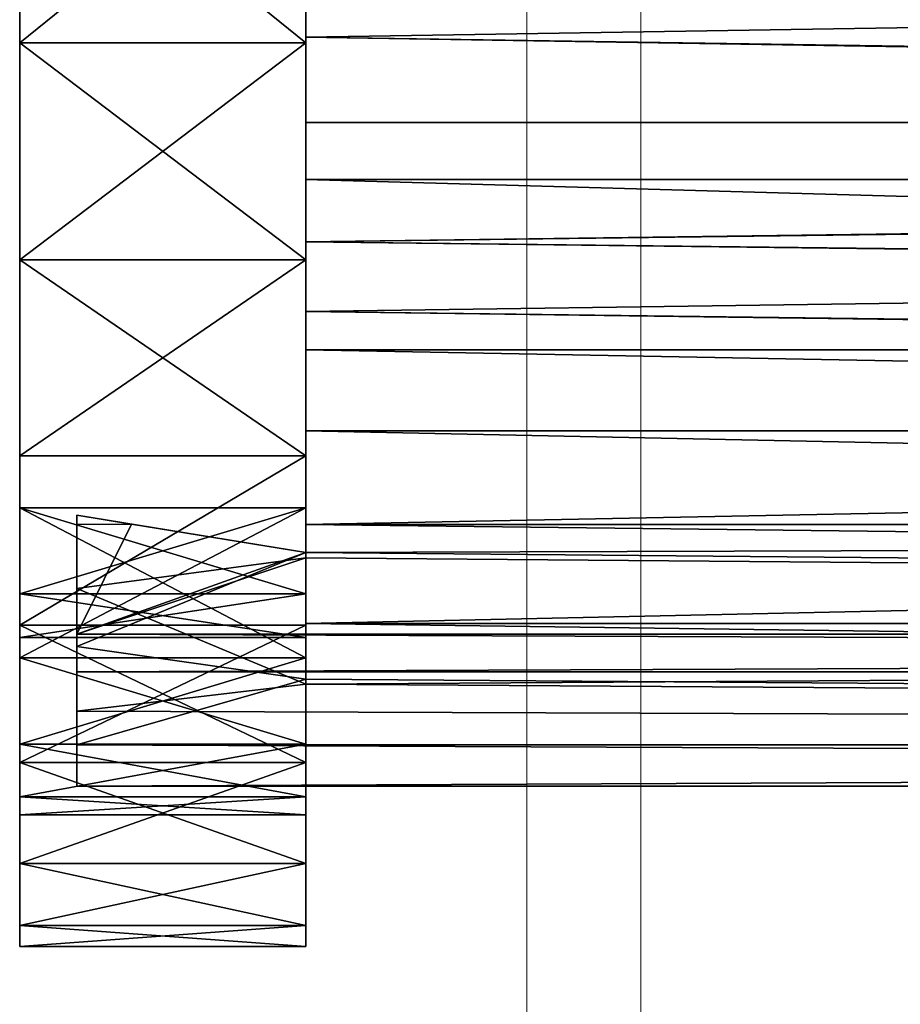
# Model space of a CAD drawing. Units: centimetres. Extents: x -176 to 422, y -178 to 269.
# Drawn here: x 10 to 11, y 83 to 84 of the extents above; entities that cross this region are included whole.
import ezdxf

# ---------------------------------------------------------------- set-up
doc = ezdxf.new("R2010")
doc.units = ezdxf.units.CM
doc.header["$LTSCALE"] = 2.54

# ---------------------------------------------------------------- blocks, each defined once
blk = doc.blocks.new('3DGeom~259_Defintion')
at = {"color": 2, "true_color": 0xffff00}
mesh = blk.add_polyface(dxfattribs=at)
corners = [(1265.48, 29.329, -6.2), (1090.772, 80.334, -11.977), (1091.473, 82.622, -6.2)]
mesh.append_faces([[corners[k] for k in face] for face in [(0, 1, 2)]], dxfattribs={"color": 2})
mesh = blk.add_polyface(dxfattribs=at)
corners = [(1090.834, 80.535, -5.615), (1090.199, 78.463, -10.847), (1265.48, 26.092, -8.302)]
mesh.append_faces([[corners[k] for k in face] for face in [(0, 1, 2)]], dxfattribs={"color": 2})
mesh = blk.add_polyface(dxfattribs=at)
corners = [(1265.48, 26.826, -11.977), (1089.658, 76.695, -16.938), (1090.772, 80.334, -11.977)]
mesh.append_faces([[corners[k] for k in face] for face in [(0, 1, 2)]], dxfattribs={"color": 2})
mesh = blk.add_polyface(dxfattribs=at)
corners = [(1265.48, 29.329, -6.2), (1265.48, 28.276, -9.167), (1090.772, 80.334, -11.977)]
mesh.append_faces([[corners[k] for k in face] for face in [(0, 1, 2)]], dxfattribs={"color": 2})
mesh = blk.add_polyface(dxfattribs=at)
corners = [(1265.48, 28.276, -9.167), (1265.48, 26.826, -11.977), (1090.772, 80.334, -11.977)]
mesh.append_faces([[corners[k] for k in face] for face in [(0, 1, 2)]], dxfattribs={"color": 2})
mesh = blk.add_polyface(dxfattribs=at)
corners = [(1090.199, 78.463, -10.847), (1089.19, 75.167, -15.34), (1265.48, 23.131, -13.206)]
mesh.append_faces([[corners[k] for k in face] for face in [(0, 1, 2)]], dxfattribs={"color": 2})
mesh = blk.add_polyface(dxfattribs=at)
corners = [(1090.199, 78.463, -10.847), (1265.48, 23.131, -13.206), (1265.48, 24.78, -10.847)]
mesh.append_faces([[corners[k] for k in face] for face in [(0, 1, 2)]], dxfattribs={"color": 2})
mesh = blk.add_polyface(dxfattribs=at)
corners = [(1265.48, 26.092, -8.302), (1090.199, 78.463, -10.847), (1265.48, 24.78, -10.847)]
mesh.append_faces([[corners[k] for k in face] for face in [(0, 1, 2)]], dxfattribs={"color": 2})
mesh = blk.add_polyface(dxfattribs=at)
corners = [(1089.658, 76.695, -16.938), (1265.48, 17.657, -20.745), (1088.205, 71.951, -20.745), (1265.48, 22.845, -16.938)]
mesh.append_faces([[corners[k] for k in face] for face in [(0, 1, 2), (1, 0, 3)]], dxfattribs={"vtx0": -1, "color": 2})
mesh = blk.add_polyface(dxfattribs=at)
corners = [(1265.48, 26.826, -11.977), (1265.48, 25.006, -14.582), (1089.658, 76.695, -16.938)]
mesh.append_faces([[corners[k] for k in face] for face in [(0, 1, 2)]], dxfattribs={"color": 2})
mesh = blk.add_polyface(dxfattribs=at)
corners = [(1265.48, 25.006, -14.582), (1265.48, 22.845, -16.938), (1089.658, 76.695, -16.938)]
mesh.append_faces([[corners[k] for k in face] for face in [(0, 1, 2)]], dxfattribs={"color": 2})
mesh = blk.add_polyface(dxfattribs=at)
corners = [(1265.48, 16.475, -18.788), (1089.19, 75.167, -15.34), (1087.874, 70.871, -18.788), (1265.48, 21.174, -15.34)]
mesh.append_faces([[corners[k] for k in face] for face in [(0, 1, 2), (1, 0, 3)]], dxfattribs={"vtx0": -1, "color": 2})
mesh = blk.add_polyface(dxfattribs=at)
corners = [(1265.48, 23.131, -13.206), (1089.19, 75.167, -15.34), (1265.48, 21.174, -15.34)]
mesh.append_faces([[corners[k] for k in face] for face in [(0, 1, 2)]], dxfattribs={"color": 2})
mesh = blk.add_polyface(dxfattribs=at)
corners = [(1265.48, 17.657, -20.745), (1086.513, 66.427, -23.138), (1088.205, 71.951, -20.745)]
mesh.append_faces([[corners[k] for k in face] for face in [(0, 1, 2)]], dxfattribs={"color": 2})
mesh = blk.add_polyface(dxfattribs=at)
corners = [(1265.48, 15.416, -19.337), (1087.874, 70.871, -18.788), (1086.342, 65.868, -20.955)]
mesh.append_faces([[corners[k] for k in face] for face in [(0, 1, 2)]], dxfattribs={"color": 2})
mesh = blk.add_polyface(dxfattribs=at)
corners = [(1265.48, 16.475, -18.788), (1087.874, 70.871, -18.788), (1265.48, 15.416, -19.337)]
mesh.append_faces([[corners[k] for k in face] for face in [(0, 1, 2)]], dxfattribs={"color": 2})
mesh = blk.add_polyface(dxfattribs=at)
corners = [(1086.513, 66.427, -23.138), (1270, 3.747, -23.954), (1084.698, 60.499, -23.954), (1270, 10.23, -23.138)]
mesh.append_faces([[corners[k] for k in face] for face in [(0, 1, 2), (1, 0, 3)]], dxfattribs={"vtx0": -1, "color": 2})
mesh = blk.add_polyface(dxfattribs=at)
corners = [(1265.48, 15.416, -21.842), (1086.513, 66.427, -23.138), (1265.48, 17.657, -20.745)]
mesh.append_faces([[corners[k] for k in face] for face in [(0, 1, 2)]], dxfattribs={"color": 2})
mesh = blk.add_polyface(dxfattribs=at)
corners = [(1270, 10.23, -23.138), (1086.513, 66.427, -23.138), (1265.48, 15.416, -21.842)]
mesh.append_faces([[corners[k] for k in face] for face in [(0, 1, 2)]], dxfattribs={"color": 2})
mesh = blk.add_polyface(dxfattribs=at)
corners = [(1270, 3.747, -21.694), (1086.342, 65.868, -20.955), (1084.698, 60.499, -21.694), (1270, 9.619, -20.955)]
mesh.append_faces([[corners[k] for k in face] for face in [(0, 1, 2), (1, 0, 3)]], dxfattribs={"vtx0": -1, "color": 2})
mesh = blk.add_polyface(dxfattribs=at)
corners = [(1270, 9.619, -20.955), (1265.48, 15.416, -19.337), (1086.342, 65.868, -20.955)]
mesh.append_faces([[corners[k] for k in face] for face in [(0, 1, 2)]], dxfattribs={"color": 2})
mesh = blk.add_polyface(dxfattribs=at)
corners = [(1084.698, 60.499, -23.954), (1270, -2.737, -23.138), (1082.882, 54.571, -23.138), (1270, 3.747, -23.954)]
mesh.append_faces([[corners[k] for k in face] for face in [(0, 1, 2), (1, 0, 3)]], dxfattribs={"vtx0": -1, "color": 2})
mesh = blk.add_polyface(dxfattribs=at)
corners = [(1270, -2.126, -20.955), (1084.698, 60.499, -21.694), (1083.053, 55.131, -20.955), (1270, 3.747, -21.694)]
mesh.append_faces([[corners[k] for k in face] for face in [(0, 1, 2), (1, 0, 3)]], dxfattribs={"vtx0": -1, "color": 2})
mesh = blk.add_polyface(dxfattribs=at)
corners = [(1265.48, -6.214, -18.788), (1083.053, 55.131, -20.955), (1081.521, 50.128, -18.788)]
mesh.append_faces([[corners[k] for k in face] for face in [(0, 1, 2)]], dxfattribs={"color": 2})
mesh = blk.add_polyface(dxfattribs=at)
corners = [(1265.48, -4.922, -19.448), (1083.053, 55.131, -20.955), (1265.48, -6.214, -18.788)]
mesh.append_faces([[corners[k] for k in face] for face in [(0, 1, 2)]], dxfattribs={"color": 2})
mesh = blk.add_polyface(dxfattribs=at)
corners = [(1270, -2.126, -20.955), (1083.053, 55.131, -20.955), (1265.48, -4.922, -19.448)]
mesh.append_faces([[corners[k] for k in face] for face in [(0, 1, 2)]], dxfattribs={"color": 2})
mesh = blk.add_polyface(dxfattribs=at)
corners = [(1265.48, -4.922, -21.941), (1081.19, 49.047, -20.745), (1082.882, 54.571, -23.138)]
mesh.append_faces([[corners[k] for k in face] for face in [(0, 1, 2)]], dxfattribs={"color": 2})
mesh = blk.add_polyface(dxfattribs=at)
corners = [(1270, -4.922, -22.474), (1082.882, 54.571, -23.138), (1270, -2.737, -23.138)]
mesh.append_faces([[corners[k] for k in face] for face in [(0, 1, 2)]], dxfattribs={"color": 2})
mesh = blk.add_polyface(dxfattribs=at)
corners = [(1270, -4.922, -22.474), (1265.48, -4.922, -21.941), (1082.882, 54.571, -23.138)]
mesh.append_faces([[corners[k] for k in face] for face in [(0, 1, 2)]], dxfattribs={"color": 2})
mesh = blk.add_polyface(dxfattribs=at)
corners = [(1265.48, -10.912, -15.34), (1081.521, 50.128, -18.788), (1080.205, 45.832, -15.34), (1265.48, -6.214, -18.788)]
mesh.append_faces([[corners[k] for k in face] for face in [(0, 1, 2), (1, 0, 3)]], dxfattribs={"vtx0": -1, "color": 2})
mesh = blk.add_polyface(dxfattribs=at)
corners = [(1081.19, 49.047, -20.745), (1265.48, -12.584, -16.938), (1079.737, 44.304, -16.938), (1265.48, -7.395, -20.745)]
mesh.append_faces([[corners[k] for k in face] for face in [(0, 1, 2), (1, 0, 3)]], dxfattribs={"vtx0": -1, "color": 2})
mesh = blk.add_polyface(dxfattribs=at)
corners = [(1265.48, -7.395, -20.745), (1081.19, 49.047, -20.745), (1265.48, -4.922, -21.941)]
mesh.append_faces([[corners[k] for k in face] for face in [(0, 1, 2)]], dxfattribs={"color": 2})
mesh = blk.add_polyface(dxfattribs=at)
corners = [(1079.196, 42.535, -10.847), (1265.48, -12.869, -13.206), (1080.205, 45.832, -15.34)]
mesh.append_faces([[corners[k] for k in face] for face in [(0, 1, 2)]], dxfattribs={"color": 2})
mesh = blk.add_polyface(dxfattribs=at)
corners = [(1265.48, -12.869, -13.206), (1265.48, -10.912, -15.34), (1080.205, 45.832, -15.34)]
mesh.append_faces([[corners[k] for k in face] for face in [(0, 1, 2)]], dxfattribs={"color": 2})
mesh = blk.add_polyface(dxfattribs=at)
corners = [(1078.623, 40.664, -11.977), (1079.737, 44.304, -16.938), (1265.48, -14.744, -14.582)]
mesh.append_faces([[corners[k] for k in face] for face in [(0, 1, 2)]], dxfattribs={"color": 2})
mesh = blk.add_polyface(dxfattribs=at)
corners = [(1265.48, -14.744, -14.582), (1079.737, 44.304, -16.938), (1265.48, -12.584, -16.938)]
mesh.append_faces([[corners[k] for k in face] for face in [(0, 1, 2)]], dxfattribs={"color": 2})
mesh = blk.add_polyface(dxfattribs=at)
corners = [(1078.561, 40.463, -5.615), (1265.48, -15.831, -8.302), (1079.196, 42.535, -10.847)]
mesh.append_faces([[corners[k] for k in face] for face in [(0, 1, 2)]], dxfattribs={"color": 2})
mesh = blk.add_polyface(dxfattribs=at)
corners = [(1265.48, -15.831, -8.302), (1265.48, -14.518, -10.847), (1079.196, 42.535, -10.847)]
mesh.append_faces([[corners[k] for k in face] for face in [(0, 1, 2)]], dxfattribs={"color": 2})
mesh = blk.add_polyface(dxfattribs=at)
corners = [(1265.48, -14.518, -10.847), (1265.48, -12.869, -13.206), (1079.196, 42.535, -10.847)]
mesh.append_faces([[corners[k] for k in face] for face in [(0, 1, 2)]], dxfattribs={"color": 2})
mesh = blk.add_polyface(dxfattribs=at)
corners = [(1077.922, 38.376, -6.2), (1078.623, 40.664, -11.977), (1265.48, -18.014, -9.167)]
mesh.append_faces([[corners[k] for k in face] for face in [(0, 1, 2)]], dxfattribs={"color": 2})
mesh = blk.add_polyface(dxfattribs=at)
corners = [(1078.623, 40.664, -11.977), (1265.48, -14.744, -14.582), (1265.48, -16.565, -11.977)]
mesh.append_faces([[corners[k] for k in face] for face in [(0, 1, 2)]], dxfattribs={"color": 2})
mesh = blk.add_polyface(dxfattribs=at)
corners = [(1265.48, -18.014, -9.167), (1078.623, 40.664, -11.977), (1265.48, -16.565, -11.977)]
mesh.append_faces([[corners[k] for k in face] for face in [(0, 1, 2)]], dxfattribs={"color": 2})
mesh = blk.add_polyface(dxfattribs=at)
corners = [(1077.922, 38.376, -6.2), (1265.48, -18.014, -9.167), (1265.48, -19.068, -6.2)]
mesh.append_faces([[corners[k] for k in face] for face in [(0, 1, 2)]], dxfattribs={"color": 2})
mesh = blk.add_polyface(dxfattribs=at)
corners = [(1265.48, 17.657, -20.745), (1265.48, 15.416, -19.337), (1265.48, 15.416, -21.842), (1265.48, 16.475, -18.788), (1265.48, 21.174, -15.34), (1265.48, 22.845, -16.938), (1265.48, 23.131, -13.206), (1265.48, 25.006, -14.582), (1265.48, 24.78, -10.847), (1265.48, 26.092, -8.302), (1265.48, 26.826, -11.977), (1265.48, 27.046, -5.615), (1265.48, 28.276, -9.167), (1265.48, 27.625, -2.832), (1265.48, 27.819), (1265.48, 16.475, 18.788), (1265.48, 15.416, 21.842), (1265.48, 15.416, 19.337), (1265.48, 17.657, 20.745), (1265.48, 21.174, 15.34), (1265.48, 22.845, 16.938), (1265.48, 23.131, 13.206), (1265.48, 25.006, 14.582), (1265.48, 24.78, 10.847), (1265.48, 26.092, 8.302), (1265.48, 26.826, 11.977), (1265.48, 27.046, 5.615), (1265.48, 28.276, 9.167), (1265.48, 27.625, 2.832), (1265.48, 29.329, -6.2), (1265.48, 29.329, 6.2), (1265.48, 29.968, -3.127), (1265.48, 29.968, 3.127), (1265.48, 30.183)]
mesh.append_faces([[corners[k] for k in face] for face in [(0, 1, 2), (15, 16, 17), (32, 31, 33)]], dxfattribs={"vtx0": -1, "color": 2})
mesh.append_faces([[corners[k] for k in face] for face in [(1, 0, 3), (3, 0, 4), (4, 5, 6), (6, 7, 8), (8, 7, 9), (9, 10, 11), (11, 12, 13), (13, 12, 14), (16, 15, 18), (18, 19, 20), (20, 21, 22), (22, 24, 25), (25, 26, 27), (27, 29, 30), (30, 31, 32)]], dxfattribs={"vtx0": -1, "vtx1": -1, "color": 2})
mesh.append_faces([[corners[k] for k in face] for face in [(27, 14, 12)]], dxfattribs={"vtx0": -1, "vtx1": -1, "vtx2": -1, "color": 2})
mesh.append_faces([[corners[k] for k in face] for face in [(4, 0, 5), (6, 5, 7), (9, 7, 10), (11, 10, 12), (18, 15, 19), (20, 19, 21), (22, 21, 23), (22, 23, 24), (25, 24, 26), (27, 26, 28), (27, 28, 14), (27, 12, 29), (30, 29, 31)]], dxfattribs={"vtx0": -1, "vtx2": -1, "color": 2})
mesh = blk.add_polyface(dxfattribs=at)
corners = [(1270, 10.23, -23.138), (1265.48, 15.416, -21.842), (1270, 15.416, -21.196)]
mesh.append_faces([[corners[k] for k in face] for face in [(0, 1, 2)]], dxfattribs={"color": 2})
mesh = blk.add_polyface(dxfattribs=at)
corners = [(1270, 9.619, -20.955), (1268.922, 15.416, -18.779), (1265.48, 15.416, -19.337)]
mesh.append_faces([[corners[k] for k in face] for face in [(0, 1, 2)]], dxfattribs={"color": 2})
mesh = blk.add_polyface(dxfattribs=at)
corners = [(1265.48, 15.416, -19.337), (1270, 15.416, -21.196), (1265.48, 15.416, -21.842), (1270, 15.416, -18.605)]
mesh.append_faces([[corners[k] for k in face] for face in [(0, 1, 2), (1, 0, 3)]], dxfattribs={"vtx0": -1, "color": 2})
mesh = blk.add_polyface(dxfattribs=at)
corners = [(1270, 15.091, -18.788), (1268.922, 15.416, -18.779), (1270, 9.619, -20.955)]
mesh.append_faces([[corners[k] for k in face] for face in [(0, 1, 2)]], dxfattribs={"color": 2})
mesh = blk.add_polyface(dxfattribs=at)
corners = [(1270, 15.416, -18.605), (1268.922, 15.416, -18.779), (1270, 15.091, -18.788)]
mesh.append_faces([[corners[k] for k in face] for face in [(0, 1, 2)]], dxfattribs={"color": 2})
mesh = blk.add_polyface(dxfattribs=at)
corners = [(1270, -2.737, -23.138), (1270, -4.922, -20.048), (1270, -4.922, -22.474), (1270, -2.126, -20.955), (1270, 3.747, -23.954), (1270, 3.747, -21.694), (1270, 10.23, -23.138), (1270, 9.619, -20.955), (1270, 15.091, -18.788), (1270, 15.416, -21.196), (1270, 15.416, -18.605)]
mesh.append_faces([[corners[k] for k in face] for face in [(0, 1, 2), (8, 9, 10)]], dxfattribs={"vtx0": -1, "color": 2})
mesh.append_faces([[corners[k] for k in face] for face in [(1, 0, 3), (3, 4, 5), (5, 6, 7), (7, 6, 8)]], dxfattribs={"vtx0": -1, "vtx1": -1, "color": 2})
mesh.append_faces([[corners[k] for k in face] for face in [(3, 0, 4), (5, 4, 6), (8, 6, 9)]], dxfattribs={"vtx0": -1, "vtx2": -1, "color": 2})
mesh = blk.add_polyface(dxfattribs=at)
corners = [(1270, -2.126, -20.955), (1265.48, -4.922, -19.448), (1270, -4.922, -20.048)]
mesh.append_faces([[corners[k] for k in face] for face in [(0, 1, 2)]], dxfattribs={"color": 2})
mesh = blk.add_polyface(dxfattribs=at)
corners = [(1265.48, -19.707, -3.127), (1265.48, -19.707, 3.127), (1265.48, -19.921), (1265.48, -19.068, -6.2), (1265.48, -19.068, 6.2), (1265.48, -18.014, -9.167), (1265.48, -18.014, 9.167), (1265.48, -17.558), (1265.48, -17.364, -2.832), (1265.48, -16.565, -11.977), (1265.48, -16.785, -5.615), (1265.48, -15.831, -8.302), (1265.48, -14.744, -14.582), (1265.48, -14.518, -10.847), (1265.48, -12.584, -16.938), (1265.48, -12.869, -13.206), (1265.48, -10.912, -15.34), (1265.48, -7.395, -20.745), (1265.48, -6.214, -18.788), (1265.48, -4.922, -21.941), (1265.48, -4.922, -19.448), (1265.48, -17.364, 2.832), (1265.48, -16.565, 11.977), (1265.48, -16.785, 5.615), (1265.48, -15.831, 8.302), (1265.48, -14.744, 14.582), (1265.48, -14.518, 10.847), (1265.48, -12.584, 16.938), (1265.48, -12.869, 13.206), (1265.48, -10.912, 15.34), (1265.48, -7.395, 20.745), (1265.48, -6.214, 18.788), (1265.48, -4.922, 21.941), (1265.48, -4.922, 19.448)]
mesh.append_faces([[corners[k] for k in face] for face in [(0, 1, 2), (18, 19, 20), (32, 31, 33)]], dxfattribs={"vtx0": -1, "color": 2})
mesh.append_faces([[corners[k] for k in face] for face in [(1, 3, 4), (4, 5, 6), (7, 5, 8), (8, 9, 10), (10, 9, 11), (11, 12, 13), (13, 14, 15), (15, 14, 16), (16, 17, 18), (6, 21, 22), (21, 6, 7), (22, 24, 25), (25, 26, 27), (27, 29, 30), (30, 31, 32)]], dxfattribs={"vtx0": -1, "vtx1": -1, "color": 2})
mesh.append_faces([[corners[k] for k in face] for face in [(6, 5, 7)]], dxfattribs={"vtx0": -1, "vtx1": -1, "vtx2": -1, "color": 2})
mesh.append_faces([[corners[k] for k in face] for face in [(1, 0, 3), (4, 3, 5), (8, 5, 9), (11, 9, 12), (13, 12, 14), (16, 14, 17), (18, 17, 19), (22, 21, 23), (22, 23, 24), (25, 24, 26), (27, 26, 28), (27, 28, 29), (30, 29, 31)]], dxfattribs={"vtx0": -1, "vtx2": -1, "color": 2})
mesh = blk.add_polyface(dxfattribs=at)
corners = [(1270, -4.922, -20.048), (1265.48, -4.922, -21.941), (1270, -4.922, -22.474), (1265.48, -4.922, -19.448)]
mesh.append_faces([[corners[k] for k in face] for face in [(0, 1, 2), (1, 0, 3)]], dxfattribs={"vtx0": -1, "color": 2})
blk = doc.blocks.new('Group66')
at = {"color": 2, "true_color": 0xffff00, "extrusion": (-2.56183e-15, 1, 2.32665e-10), "xscale": 0.08850393332834319, "yscale": 0.08850393332834319, "zscale": 0.08850393332834319, "rotation": 359.9999999999998}
blk.add_blockref('3DGeom~259_Defintion', (-0.05, 209.1959, 39.95), dxfattribs=at)
blk = doc.blocks.new('Group65')
at = {"color": 0}
blk.add_blockref('Group66', (0, 0), dxfattribs=at)
blk = doc.blocks.new('3DGeom~231_Defintion')
at = {"color": 2, "true_color": 0xffff00}
mesh = blk.add_polyface(dxfattribs=at)
corners = [(-958.67, 84.67, 302.04), (-709.51, 84.67, 276.63), (-1017.69, 84.67, 276.63), (-768.53, 84.67, 302.04), (-895.73, 84.67, 315.02), (-831.47, 84.67, 315.02), (381.89, 84.67, -139), (42.33, 84.67, -93.13), (400.23, 84.67, -70.57), (-863.6, 84.67, -127), (-830.73, 84.67, -122.67), (-800.1, 84.67, -109.99), (8.47, 84.67, -93.13), (66.44, 84.67, -89.96), (88.9, 84.67, -80.66), (108.19, 84.67, -65.86), (406.4, 84.67), (122.99, 84.67, -46.57), (132.29, 84.67, -24.1), (135.47, 84.67), (400.23, 84.67, 70.57), (132.29, 84.67, 24.1), (122.99, 84.67, 46.57), (108.19, 84.67, 65.86), (88.9, 84.67, 80.66), (381.89, 84.67, 139), (66.44, 84.67, 89.96), (42.33, 84.67, 93.13), (-800.1, 84.67, 109.99), (-830.73, 84.67, 122.67), (-863.6, 84.67, 127), (-2109.09, 84.67, 139), (-2079.15, 84.67, 203.2), (351.95, 84.67, 203.2), (-2038.52, 84.67, 261.23), (311.32, 84.67, 261.23), (-1988.43, 84.67, 311.32), (-1042.41, 84.67, 321.01), (-1930.4, 84.67, 351.95), (-985.73, 84.67, 346.56), (-925.55, 84.67, 362.19), (-1866.2, 84.67, 381.89), (-863.6, 84.67, 367.45), (261.23, 84.67, 311.32), (-684.79, 84.67, 321.01), (203.2, 84.67, 351.95), (-741.47, 84.67, 346.56), (-801.65, 84.67, 362.19), (139, 84.67, 381.89), (-1797.77, 84.67, 400.23), (70.57, 84.67, 400.23), (-1727.2, 84.67, 406.4), (0, 84.67, 406.4), (-773.8, 84.67, -89.8), (-15.64, 84.67, -89.96), (-38.1, 84.67, -80.66), (-753.61, 84.67, -63.5), (-57.39, 84.67, -65.86), (-72.19, 84.67, -46.57), (-740.93, 84.67, -32.87), (-81.49, 84.67, -24.1), (-736.6, 84.67), (-84.67, 84.67), (-81.49, 84.67, 24.1), (-740.93, 84.67, 32.87), (-72.19, 84.67, 46.57), (-753.61, 84.67, 63.5), (-57.39, 84.67, 65.86), (-773.8, 84.67, 89.8), (-38.1, 84.67, 80.66), (-15.64, 84.67, 89.96), (8.47, 84.67, 93.13), (-863.6, 84.67, -367.45), (203.2, 84.67, -351.95), (139, 84.67, -381.89), (-801.65, 84.67, -362.19), (-741.47, 84.67, -346.56), (261.23, 84.67, -311.32), (-684.79, 84.67, -321.01), (-709.51, 84.67, -276.63), (311.32, 84.67, -261.23), (-2038.52, 84.67, -261.23), (-2079.15, 84.67, -203.2), (351.95, 84.67, -203.2), (-2109.09, 84.67, -139), (-1769.53, 84.67, -93.13), (-2127.43, 84.67, -70.57), (-896.47, 84.67, -122.67), (-927.1, 84.67, -109.99), (-1793.64, 84.67, -89.96), (-1816.1, 84.67, -80.66), (-1835.39, 84.67, -65.86), (-2133.6, 84.67), (-1850.19, 84.67, -46.57), (-1859.49, 84.67, -24.1), (-1862.67, 84.67), (-1859.49, 84.67, 24.1), (-2127.43, 84.67, 70.57), (-1850.19, 84.67, 46.57), (-1835.39, 84.67, 65.86), (-1816.1, 84.67, 80.66), (-1793.64, 84.67, 89.96), (-1769.53, 84.67, 93.13), (-1735.67, 84.67, 93.13), (-927.1, 84.67, 109.99), (-896.47, 84.67, 122.67), (-1735.67, 84.67, -93.13), (-953.4, 84.67, -89.8), (-1711.56, 84.67, -89.96), (-1689.1, 84.67, -80.66), (-973.59, 84.67, -63.5), (-1669.81, 84.67, -65.86), (-1655.01, 84.67, -46.57), (-986.27, 84.67, -32.87), (-1645.71, 84.67, -24.1), (-990.6, 84.67), (-1642.53, 84.67), (-986.27, 84.67, 32.87), (-1645.71, 84.67, 24.1), (-1655.01, 84.67, 46.57), (-973.59, 84.67, 63.5), (-1669.81, 84.67, 65.86), (-953.4, 84.67, 89.8), (-1689.1, 84.67, 80.66), (-1711.56, 84.67, 89.96), (-1797.77, 84.67, -400.23), (0, 84.67, -406.4), (-1727.2, 84.67, -406.4), (70.57, 84.67, -400.23), (-1866.2, 84.67, -381.89), (-1930.4, 84.67, -351.95), (-925.55, 84.67, -362.19), (-985.73, 84.67, -346.56), (-1988.43, 84.67, -311.32), (-1042.41, 84.67, -321.01), (-1017.69, 84.67, -276.63), (-958.67, 84.67, -302.04), (-831.47, 84.67, -315.02), (-895.73, 84.67, -315.02), (-768.53, 84.67, -302.04)]
mesh.append_faces([[corners[k] for k in face] for face in [(3, 4, 5), (50, 51, 52), (125, 126, 127), (136, 137, 138)]], dxfattribs={"vtx0": -1, "color": 2})
mesh.append_faces([[corners[k] for k in face] for face in [(0, 1, 2), (1, 0, 3), (6, 7, 8), (7, 11, 12), (8, 15, 16), (16, 19, 20), (20, 24, 25), (25, 32, 33), (33, 34, 35), (2, 36, 37), (37, 38, 39), (39, 38, 40), (40, 41, 42), (35, 1, 43), (43, 44, 45), (45, 47, 48), (48, 49, 50), (53, 12, 11), (12, 53, 54), (54, 53, 55), (55, 56, 57), (57, 56, 58), (58, 59, 60), (60, 61, 62), (62, 61, 63), (63, 64, 65), (65, 66, 67), (67, 68, 69), (69, 68, 70), (70, 28, 71), (71, 28, 27), (73, 76, 77), (77, 79, 80), (80, 82, 83), (83, 84, 6), (9, 85, 87), (87, 85, 88), (85, 86, 89), (89, 86, 90), (90, 86, 91), (91, 92, 93), (93, 92, 94), (94, 92, 95), (95, 92, 96), (96, 97, 98), (98, 97, 99), (99, 97, 100), (100, 31, 101), (101, 31, 102), (102, 31, 103), (104, 31, 105), (105, 31, 30), (88, 106, 107), (106, 88, 85), (107, 109, 110), (110, 112, 113), (113, 114, 115), (115, 116, 117), (117, 119, 120), (120, 121, 122), (122, 124, 104), (126, 125, 128), (128, 129, 74), (72, 130, 131), (131, 130, 132), (132, 133, 134), (134, 133, 135), (137, 136, 139), (139, 135, 79)]], dxfattribs={"vtx0": -1, "vtx1": -1, "color": 2})
mesh.append_faces([[corners[k] for k in face] for face in [(7, 6, 9), (25, 27, 28), (25, 30, 31), (35, 34, 2), (1, 35, 2), (48, 42, 41), (80, 79, 81), (6, 84, 9), (9, 84, 85), (103, 31, 104), (74, 129, 72), (135, 81, 79)]], dxfattribs={"vtx0": -1, "vtx1": -1, "vtx2": -1, "color": 2})
mesh.append_faces([[corners[k] for k in face] for face in [(3, 0, 4), (7, 9, 10), (7, 10, 11), (8, 7, 13), (8, 13, 14), (8, 14, 15), (16, 15, 17), (16, 17, 18), (16, 18, 19), (20, 19, 21), (20, 21, 22), (20, 22, 23), (20, 23, 24), (25, 24, 26), (25, 26, 27), (25, 28, 29), (25, 29, 30), (25, 31, 32), (33, 32, 34), (2, 34, 36), (37, 36, 38), (40, 38, 41), (43, 1, 44), (45, 44, 46), (45, 46, 47), (48, 47, 42), (48, 41, 49), (50, 49, 51), (55, 53, 56), (58, 56, 59), (60, 59, 61), (63, 61, 64), (65, 64, 66), (67, 66, 68), (70, 68, 28), (72, 73, 74), (73, 72, 75), (73, 75, 76), (77, 76, 78), (77, 78, 79), (80, 81, 82), (83, 82, 84), (85, 84, 86), (91, 86, 92), (96, 92, 97), (100, 97, 31), (107, 106, 108), (107, 108, 109), (110, 109, 111), (110, 111, 112), (113, 112, 114), (115, 114, 116), (117, 116, 118), (117, 118, 119), (120, 119, 121), (122, 121, 123), (122, 123, 124), (104, 124, 103), (128, 125, 129), (72, 129, 130), (132, 130, 133), (135, 133, 81), (139, 136, 135)]], dxfattribs={"vtx0": -1, "vtx2": -1, "color": 2})
mesh = blk.add_polyface(dxfattribs=at)
corners = [(-2109.09, 84.67, 139), (-2127.43, 0, 70.57), (-2109.09, 0, 139), (-2127.43, 84.67, 70.57)]
mesh.append_faces([[corners[k] for k in face] for face in [(0, 1, 2), (1, 0, 3)]], dxfattribs={"vtx0": -1, "color": 2})
mesh = blk.add_polyface(dxfattribs=at)
corners = [(-2079.15, 84.67, 203.2), (-2109.09, 0, 139), (-2079.15, 0, 203.2), (-2109.09, 84.67, 139)]
mesh.append_faces([[corners[k] for k in face] for face in [(0, 1, 2), (1, 0, 3)]], dxfattribs={"vtx0": -1, "color": 2})
mesh = blk.add_polyface(dxfattribs=at)
corners = [(-2038.52, 84.67, 261.23), (-2079.15, 0, 203.2), (-2038.52, 0, 261.23), (-2079.15, 84.67, 203.2)]
mesh.append_faces([[corners[k] for k in face] for face in [(0, 1, 2), (1, 0, 3)]], dxfattribs={"vtx0": -1, "color": 2})
mesh = blk.add_polyface(dxfattribs=at)
corners = [(-1988.43, 0, 311.32), (-2038.52, 84.67, 261.23), (-2038.52, 0, 261.23), (-1988.43, 84.67, 311.32)]
mesh.append_faces([[corners[k] for k in face] for face in [(0, 1, 2), (1, 0, 3)]], dxfattribs={"vtx0": -1, "color": 2})
mesh = blk.add_polyface(dxfattribs=at)
corners = [(-1930.4, 0, 351.95), (-1988.43, 84.67, 311.32), (-1988.43, 0, 311.32), (-1930.4, 84.67, 351.95)]
mesh.append_faces([[corners[k] for k in face] for face in [(0, 1, 2), (1, 0, 3)]], dxfattribs={"vtx0": -1, "color": 2})
mesh = blk.add_polyface(dxfattribs=at)
corners = [(-1866.2, 0, 381.89), (-1930.4, 84.67, 351.95), (-1930.4, 0, 351.95), (-1866.2, 84.67, 381.89)]
mesh.append_faces([[corners[k] for k in face] for face in [(0, 1, 2), (1, 0, 3)]], dxfattribs={"vtx0": -1, "color": 2})
mesh = blk.add_polyface(dxfattribs=at)
corners = [(-1797.77, 0, 400.23), (-1866.2, 84.67, 381.89), (-1866.2, 0, 381.89), (-1797.77, 84.67, 400.23)]
mesh.append_faces([[corners[k] for k in face] for face in [(0, 1, 2), (1, 0, 3)]], dxfattribs={"vtx0": -1, "color": 2})
mesh = blk.add_polyface(dxfattribs=at)
corners = [(-1727.2, 0, 406.4), (-1797.77, 84.67, 400.23), (-1797.77, 0, 400.23), (-1727.2, 84.67, 406.4)]
mesh.append_faces([[corners[k] for k in face] for face in [(0, 1, 2), (1, 0, 3)]], dxfattribs={"vtx0": -1, "color": 2})
mesh = blk.add_polyface(dxfattribs=at)
corners = [(0, 0, 406.4), (-1727.2, 84.67, 406.4), (-1727.2, 0, 406.4), (0, 84.67, 406.4)]
mesh.append_faces([[corners[k] for k in face] for face in [(0, 1, 2), (1, 0, 3)]], dxfattribs={"vtx0": -1, "color": 2})
mesh = blk.add_polyface(dxfattribs=at)
corners = [(-985.73, 84.67, 346.56), (-1042.41, 0, 321.01), (-1042.41, 84.67, 321.01), (-985.73, 0, 346.56)]
mesh.append_faces([[corners[k] for k in face] for face in [(0, 1, 2), (1, 0, 3)]], dxfattribs={"vtx0": -1, "color": 2})
mesh = blk.add_polyface(dxfattribs=at)
corners = [(-1017.69, 84.67, 276.63), (-1042.41, 0, 321.01), (-1017.69, 0, 276.63), (-1042.41, 84.67, 321.01)]
mesh.append_faces([[corners[k] for k in face] for face in [(0, 1, 2), (1, 0, 3)]], dxfattribs={"vtx0": -1, "color": 2})
mesh = blk.add_polyface(dxfattribs=at)
corners = [(-958.67, 0, 302.04), (-1017.69, 84.67, 276.63), (-1017.69, 0, 276.63), (-958.67, 84.67, 302.04)]
mesh.append_faces([[corners[k] for k in face] for face in [(0, 1, 2), (1, 0, 3)]], dxfattribs={"vtx0": -1, "color": 2})
mesh = blk.add_polyface(dxfattribs=at)
corners = [(-925.55, 84.67, 362.19), (-985.73, 0, 346.56), (-985.73, 84.67, 346.56), (-925.55, 0, 362.19)]
mesh.append_faces([[corners[k] for k in face] for face in [(0, 1, 2), (1, 0, 3)]], dxfattribs={"vtx0": -1, "color": 2})
mesh = blk.add_polyface(dxfattribs=at)
corners = [(-895.73, 0, 315.02), (-958.67, 84.67, 302.04), (-958.67, 0, 302.04), (-895.73, 84.67, 315.02)]
mesh.append_faces([[corners[k] for k in face] for face in [(0, 1, 2), (1, 0, 3)]], dxfattribs={"vtx0": -1, "color": 2})
mesh = blk.add_polyface(dxfattribs=at)
corners = [(-863.6, 84.67, 367.45), (-925.55, 0, 362.19), (-925.55, 84.67, 362.19), (-863.6, 0, 367.45)]
mesh.append_faces([[corners[k] for k in face] for face in [(0, 1, 2), (1, 0, 3)]], dxfattribs={"vtx0": -1, "color": 2})
mesh = blk.add_polyface(dxfattribs=at)
corners = [(-831.47, 0, 315.02), (-895.73, 84.67, 315.02), (-895.73, 0, 315.02), (-831.47, 84.67, 315.02)]
mesh.append_faces([[corners[k] for k in face] for face in [(0, 1, 2), (1, 0, 3)]], dxfattribs={"vtx0": -1, "color": 2})
mesh = blk.add_polyface(dxfattribs=at)
corners = [(-801.65, 84.67, 362.19), (-863.6, 0, 367.45), (-863.6, 84.67, 367.45), (-801.65, 0, 362.19)]
mesh.append_faces([[corners[k] for k in face] for face in [(0, 1, 2), (1, 0, 3)]], dxfattribs={"vtx0": -1, "color": 2})
mesh = blk.add_polyface(dxfattribs=at)
corners = [(-768.53, 0, 302.04), (-831.47, 84.67, 315.02), (-831.47, 0, 315.02), (-768.53, 84.67, 302.04)]
mesh.append_faces([[corners[k] for k in face] for face in [(0, 1, 2), (1, 0, 3)]], dxfattribs={"vtx0": -1, "color": 2})
mesh = blk.add_polyface(dxfattribs=at)
corners = [(-741.47, 84.67, 346.56), (-801.65, 0, 362.19), (-801.65, 84.67, 362.19), (-741.47, 0, 346.56)]
mesh.append_faces([[corners[k] for k in face] for face in [(0, 1, 2), (1, 0, 3)]], dxfattribs={"vtx0": -1, "color": 2})
mesh = blk.add_polyface(dxfattribs=at)
corners = [(-709.51, 0, 276.63), (-768.53, 84.67, 302.04), (-768.53, 0, 302.04), (-709.51, 84.67, 276.63)]
mesh.append_faces([[corners[k] for k in face] for face in [(0, 1, 2), (1, 0, 3)]], dxfattribs={"vtx0": -1, "color": 2})
mesh = blk.add_polyface(dxfattribs=at)
corners = [(-684.79, 84.67, 321.01), (-741.47, 0, 346.56), (-741.47, 84.67, 346.56), (-684.79, 0, 321.01)]
mesh.append_faces([[corners[k] for k in face] for face in [(0, 1, 2), (1, 0, 3)]], dxfattribs={"vtx0": -1, "color": 2})
mesh = blk.add_polyface(dxfattribs=at)
corners = [(-684.79, 84.67, 321.01), (-709.51, 0, 276.63), (-684.79, 0, 321.01), (-709.51, 84.67, 276.63)]
mesh.append_faces([[corners[k] for k in face] for face in [(0, 1, 2), (1, 0, 3)]], dxfattribs={"vtx0": -1, "color": 2})
mesh = blk.add_polyface(dxfattribs=at)
corners = [(70.57, 0, 400.23), (0, 84.67, 406.4), (0, 0, 406.4), (70.57, 84.67, 400.23)]
mesh.append_faces([[corners[k] for k in face] for face in [(0, 1, 2), (1, 0, 3)]], dxfattribs={"vtx0": -1, "color": 2})
mesh = blk.add_polyface(dxfattribs=at)
corners = [(139, 0, 381.89), (70.57, 84.67, 400.23), (70.57, 0, 400.23), (139, 84.67, 381.89)]
mesh.append_faces([[corners[k] for k in face] for face in [(0, 1, 2), (1, 0, 3)]], dxfattribs={"vtx0": -1, "color": 2})
mesh = blk.add_polyface(dxfattribs=at)
corners = [(203.2, 0, 351.95), (139, 84.67, 381.89), (139, 0, 381.89), (203.2, 84.67, 351.95)]
mesh.append_faces([[corners[k] for k in face] for face in [(0, 1, 2), (1, 0, 3)]], dxfattribs={"vtx0": -1, "color": 2})
mesh = blk.add_polyface(dxfattribs=at)
corners = [(261.23, 0, 311.32), (203.2, 84.67, 351.95), (203.2, 0, 351.95), (261.23, 84.67, 311.32)]
mesh.append_faces([[corners[k] for k in face] for face in [(0, 1, 2), (1, 0, 3)]], dxfattribs={"vtx0": -1, "color": 2})
mesh = blk.add_polyface(dxfattribs=at)
corners = [(311.32, 84.67, 261.23), (261.23, 0, 311.32), (311.32, 0, 261.23), (261.23, 84.67, 311.32)]
mesh.append_faces([[corners[k] for k in face] for face in [(0, 1, 2), (1, 0, 3)]], dxfattribs={"vtx0": -1, "color": 2})
mesh = blk.add_polyface(dxfattribs=at)
corners = [(351.95, 84.67, 203.2), (311.32, 0, 261.23), (351.95, 0, 203.2), (311.32, 84.67, 261.23)]
mesh.append_faces([[corners[k] for k in face] for face in [(0, 1, 2), (1, 0, 3)]], dxfattribs={"vtx0": -1, "color": 2})
mesh = blk.add_polyface(dxfattribs=at)
corners = [(381.89, 84.67, 139), (351.95, 0, 203.2), (381.89, 0, 139), (351.95, 84.67, 203.2)]
mesh.append_faces([[corners[k] for k in face] for face in [(0, 1, 2), (1, 0, 3)]], dxfattribs={"vtx0": -1, "color": 2})
mesh = blk.add_polyface(dxfattribs=at)
corners = [(400.23, 84.67, 70.57), (381.89, 0, 139), (400.23, 0, 70.57), (381.89, 84.67, 139)]
mesh.append_faces([[corners[k] for k in face] for face in [(0, 1, 2), (1, 0, 3)]], dxfattribs={"vtx0": -1, "color": 2})
mesh = blk.add_polyface(dxfattribs=at)
corners = [(70.57, 0, -400.23), (-1727.2, 0, -406.4), (0, 0, -406.4), (-1797.77, 0, -400.23), (139, 0, -381.89), (-1866.2, 0, -381.89), (-863.6, 0, -367.45), (203.2, 0, -351.95), (-801.65, 0, -362.19), (-741.47, 0, -346.56), (261.23, 0, -311.32), (-684.79, 0, -321.01), (-709.51, 0, -276.63), (311.32, 0, -261.23), (-1017.69, 0, -276.63), (-768.53, 0, -302.04), (-895.73, 0, -315.02), (-831.47, 0, -315.02), (-958.67, 0, -302.04), (-953.4, 0, -89.8), (-1735.67, 0, -93.13), (-927.1, 0, -109.99), (-1711.56, 0, -89.96), (-1689.1, 0, -80.66), (-973.59, 0, -63.5), (-1669.81, 0, -65.86), (-1655.01, 0, -46.57), (-986.27, 0, -32.87), (-1645.71, 0, -24.1), (-990.6, 0), (-1642.53, 0), (-986.27, 0, 32.87), (-1645.71, 0, 24.1), (-1655.01, 0, 46.57), (-973.59, 0, 63.5), (-1669.81, 0, 65.86), (-953.4, 0, 89.8), (-1689.1, 0, 80.66), (-1711.56, 0, 89.96), (-927.1, 0, 109.99), (-1735.67, 0, 93.13), (-1769.53, 0, 93.13), (-1930.4, 0, -351.95), (-925.55, 0, -362.19), (-985.73, 0, -346.56), (-1988.43, 0, -311.32), (-1042.41, 0, -321.01), (-2038.52, 0, -261.23), (351.95, 0, -203.2), (-2079.15, 0, -203.2), (381.89, 0, -139), (-2109.09, 0, -139), (-863.6, 0, -127), (42.33, 0, -93.13), (400.23, 0, -70.57), (-830.73, 0, -122.67), (-800.1, 0, -109.99), (66.44, 0, -89.96), (88.9, 0, -80.66), (108.19, 0, -65.86), (406.4, 0), (122.99, 0, -46.57), (132.29, 0, -24.1), (135.47, 0), (400.23, 0, 70.57), (132.29, 0, 24.1), (122.99, 0, 46.57), (108.19, 0, 65.86), (88.9, 0, 80.66), (381.89, 0, 139), (66.44, 0, 89.96), (42.33, 0, 93.13), (8.47, 0, 93.13), (-800.1, 0, 109.99), (-830.73, 0, 122.67), (-863.6, 0, 127), (8.47, 0, -93.13), (-773.8, 0, -89.8), (-15.64, 0, -89.96), (-38.1, 0, -80.66), (-753.61, 0, -63.5), (-57.39, 0, -65.86), (-72.19, 0, -46.57), (-740.93, 0, -32.87), (-81.49, 0, -24.1), (-736.6, 0), (-84.67, 0), (-81.49, 0, 24.1), (-740.93, 0, 32.87), (-72.19, 0, 46.57), (-753.61, 0, 63.5), (-57.39, 0, 65.86), (-773.8, 0, 89.8), (-38.1, 0, 80.66), (-15.64, 0, 89.96), (-768.53, 0, 302.04), (-1017.69, 0, 276.63), (-709.51, 0, 276.63), (-958.67, 0, 302.04), (-831.47, 0, 315.02), (-895.73, 0, 315.02), (-1769.53, 0, -93.13), (-2127.43, 0, -70.57), (-896.47, 0, -122.67), (-1793.64, 0, -89.96), (-1816.1, 0, -80.66), (-1835.39, 0, -65.86), (-2133.6, 0), (-1850.19, 0, -46.57), (-1859.49, 0, -24.1), (-1862.67, 0), (-1859.49, 0, 24.1), (-2127.43, 0, 70.57), (-1850.19, 0, 46.57), (-1835.39, 0, 65.86), (-1816.1, 0, 80.66), (-2109.09, 0, 139), (-1793.64, 0, 89.96), (-896.47, 0, 122.67), (351.95, 0, 203.2), (-2079.15, 0, 203.2), (311.32, 0, 261.23), (-2038.52, 0, 261.23), (261.23, 0, 311.32), (-684.79, 0, 321.01), (203.2, 0, 351.95), (-741.47, 0, 346.56), (-801.65, 0, 362.19), (139, 0, 381.89), (-863.6, 0, 367.45), (-1988.43, 0, 311.32), (-1042.41, 0, 321.01), (-1930.4, 0, 351.95), (-985.73, 0, 346.56), (-925.55, 0, 362.19), (-1866.2, 0, 381.89), (70.57, 0, 400.23), (-1797.77, 0, 400.23), (0, 0, 406.4), (-1727.2, 0, 406.4)]
mesh.append_faces([[corners[k] for k in face] for face in [(0, 1, 2), (15, 16, 17), (98, 99, 100), (137, 138, 139)]], dxfattribs={"vtx0": -1, "color": 2})
mesh.append_faces([[corners[k] for k in face] for face in [(1, 0, 3), (3, 4, 5), (6, 7, 8), (8, 7, 9), (9, 10, 11), (11, 10, 12), (16, 15, 18), (18, 12, 14), (19, 20, 21), (20, 19, 22), (22, 19, 23), (23, 24, 25), (25, 24, 26), (26, 27, 28), (28, 29, 30), (30, 31, 32), (32, 31, 33), (33, 34, 35), (35, 36, 37), (37, 36, 38), (38, 39, 40), (40, 39, 41), (42, 44, 45), (45, 14, 47), (47, 48, 49), (49, 50, 51), (52, 53, 55), (55, 53, 56), (53, 54, 57), (57, 54, 58), (58, 54, 59), (59, 60, 61), (61, 60, 62), (62, 60, 63), (63, 64, 65), (65, 64, 66), (66, 64, 67), (67, 64, 68), (68, 69, 70), (70, 69, 71), (71, 69, 72), (73, 69, 74), (74, 69, 75), (56, 76, 77), (76, 56, 53), (77, 79, 80), (80, 82, 83), (83, 84, 85), (85, 87, 88), (88, 89, 90), (90, 91, 92), (92, 94, 73), (95, 96, 97), (96, 95, 98), (51, 101, 102), (101, 21, 20), (102, 106, 107), (107, 111, 112), (112, 115, 116), (116, 119, 120), (120, 121, 122), (97, 123, 124), (124, 125, 126), (126, 125, 127), (127, 128, 129), (122, 96, 130), (130, 131, 132), (132, 134, 135), (135, 136, 137)]], dxfattribs={"vtx0": -1, "vtx1": -1, "color": 2})
mesh.append_faces([[corners[k] for k in face] for face in [(5, 4, 6), (12, 13, 14), (47, 14, 13), (51, 50, 52), (52, 50, 53), (72, 69, 73), (101, 51, 52), (116, 41, 39), (116, 75, 69), (122, 121, 97), (96, 122, 97), (135, 129, 128)]], dxfattribs={"vtx0": -1, "vtx1": -1, "vtx2": -1, "color": 2})
mesh.append_faces([[corners[k] for k in face] for face in [(3, 0, 4), (6, 4, 7), (9, 7, 10), (12, 10, 13), (18, 15, 12), (23, 19, 24), (26, 24, 27), (28, 27, 29), (30, 29, 31), (33, 31, 34), (35, 34, 36), (38, 36, 39), (6, 42, 5), (42, 6, 43), (42, 43, 44), (45, 44, 46), (45, 46, 14), (47, 13, 48), (49, 48, 50), (53, 50, 54), (59, 54, 60), (63, 60, 64), (68, 64, 69), (77, 76, 78), (77, 78, 79), (80, 79, 81), (80, 81, 82), (83, 82, 84), (85, 84, 86), (85, 86, 87), (88, 87, 89), (90, 89, 91), (92, 91, 93), (92, 93, 94), (73, 94, 72), (98, 95, 99), (101, 52, 103), (101, 103, 21), (102, 101, 104), (102, 104, 105), (102, 105, 106), (107, 106, 108), (107, 108, 109), (107, 109, 110), (107, 110, 111), (112, 111, 113), (112, 113, 114), (112, 114, 115), (116, 115, 117), (116, 117, 41), (116, 39, 118), (116, 118, 75), (116, 69, 119), (120, 119, 121), (97, 121, 123), (124, 123, 125), (127, 125, 128), (130, 96, 131), (132, 131, 133), (132, 133, 134), (135, 134, 129), (135, 128, 136), (137, 136, 138)]], dxfattribs={"vtx0": -1, "vtx2": -1, "color": 2})
blk = doc.blocks.new('Group68')
at = {"color": 2, "true_color": 0xffff00, "extrusion": (2.56183e-15, -1, -2.32665e-10), "xscale": 0.005905511899022606, "yscale": 0.005905511899022606, "zscale": 0.005905511899022606, "rotation": 270.0000000000002}
blk.add_blockref('3DGeom~231_Defintion', (-112.45, 204.55, -39.95), dxfattribs=at)
blk = doc.blocks.new('Group67')
at = {"color": 0}
blk.add_blockref('Group68', (0, 0), dxfattribs=at)
blk = doc.blocks.new('Group62')
at = {"color": 0}
for name in ['Group67', 'Group65']:
    blk.add_blockref(name, (0, 0), dxfattribs=at)
blk = doc.blocks.new('Group54')
at = {"color": 0}
blk.add_blockref('Group62', (0, 0), dxfattribs=at)
blk = doc.blocks.new('0406')
at = {"color": 0, "linetype": 'Continuous', "lineweight": 18}
for p, q in [((9.493319, 11.735866), (9.253319, 11.735866)), ((9.253319, 11.7292), (9.493319, 11.7292))]:
    blk.add_line(p, q, dxfattribs=at)

msp = doc.modelspace()

# ---------------------------------------------------------------- block references
at = {"xscale": 29.866666, "yscale": 29.866666, "zscale": 29.866666, "rotation": 270}
msp.add_blockref('0406', (-339.5643, 365.2826, 0.292), dxfattribs=at)
at = {"color": 0}
msp.add_blockref('Group54', (122.3114, 45.3216, -35.8), dxfattribs=at)

doc.saveas('drawing.dxf')
